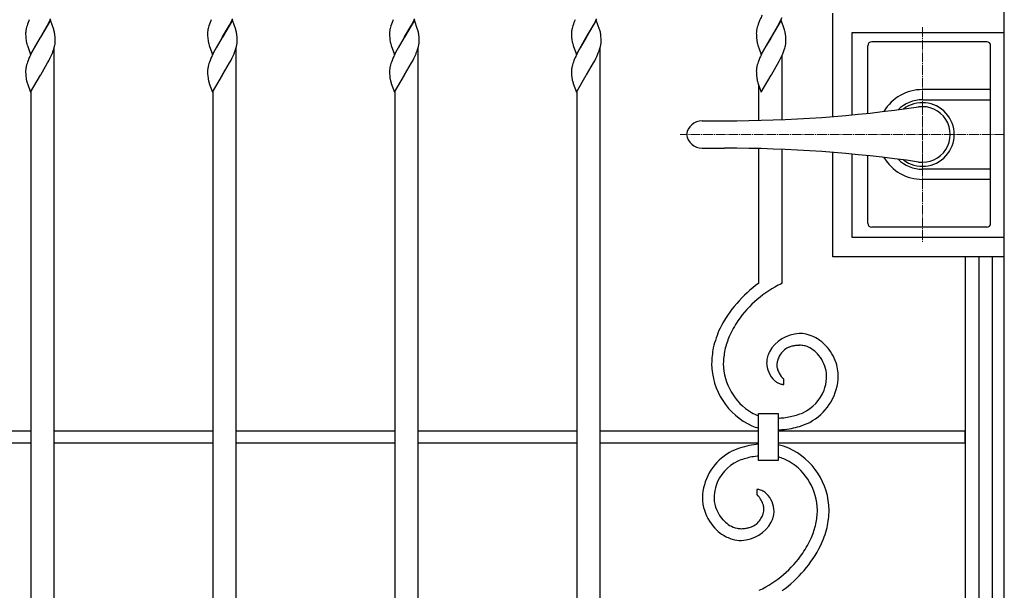
# Model space of a CAD drawing. Units: millimetres. Extents: x 0 to 8410, y 0 to 5940.
# Drawn here: x 3692 to 4197, y 3489 to 3781 of the extents above; entities that cross this region are included whole.
import ezdxf

# ---------------------------------------------------------------- set-up
doc = ezdxf.new("R2010")
doc.units = ezdxf.units.MM
doc.linetypes.add('YCENTER_1', pattern=[13, 10, -1, 1, -1])
for name, color, linetype, lineweight in [('YKK_12', 2, 'Continuous', 13), ('YKK_13', 4, 'Continuous', 30), ('YKK_A1', 4, 'Continuous', 30)]:
    doc.layers.add(name, color=color, linetype=linetype, lineweight=lineweight)

msp = doc.modelspace()

# ---------------------------------------------------------------- linework, layer by layer
at = {"layer": 'YKK_12', "linetype": 'YCENTER_1', "lineweight": 13, "ltscale": 0.5}
for p, q in [((4155.02, 3777.33), (4155.02, 3667.33)), ((4197.02, 3722.33), (4030.73, 3722.33))]:
    msp.add_line(p, q, dxfattribs=at)
at = {"layer": 'YKK_13', "linetype": 'Continuous', "lineweight": 30, "ltscale": 0.5}
for p, q in [((4127.02, 3733.2), (4127.02, 3767.83)), ((4188.02, 3769.83), (4129.02, 3769.83)), ((4190.02, 3676.83), (4190.02, 3767.83)), ((4190.02, 3745.33), (4155.02, 3745.33)), ((4155.02, 3740.12), (4190.02, 3740.12)), ((4041.96, 3729.33), (4053.51, 3729.33)), ((4041.96, 3715.33), (4053.51, 3715.33)), ((4127.02, 3676.83), (4127.02, 3711.46)), ((4190.02, 3704.54), (4155.02, 3704.54)), ((4190.02, 3699.33), (4155.02, 3699.33)), ((4188.02, 3674.83), (4129.02, 3674.83))]:
    msp.add_line(p, q, dxfattribs=at)
at = {"layer": 'YKK_13', "linetype": 'YCENTER_1', "lineweight": 13, "ltscale": 0.5}
msp.add_line((4155.02, 3706.33), (4155.02, 3738.33), dxfattribs=at)
at = {"layer": 'YKK_13', "linetype": 'Continuous', "lineweight": 30, "ltscale": 0.5}
for centre, radius, start, end in [((4129.02, 3767.83), 2, 90, 180), ((4188.02, 3767.83), 2, 0, 90), ((4155.02, 3722.33), 23, 90, 149.1583), ((4155.02, 3722.33), 17.79, 90, 134.5144), ((4155.02, 3722.33), 16.3, 233.1028, 126.8972), ((4053.51, 4429.33), 700, 270, 278.17052), ((4155.02, 3722.33), 14.25, 261.8295, 98.1705), ((4041.96, 3721.33), 8, 90, 172.8192), ((4041.96, 3723.33), 8, 187.1808, 270), ((4053.51, 3015.33), 700, 81.82948, 90), ((4155.02, 3722.33), 23, 210.8417, 270), ((4155.02, 3722.33), 17.79, 225.4856, 270), ((4129.02, 3676.83), 2, 180, 270), ((4188.02, 3676.83), 2, 270, 0)]:
    msp.add_arc(centre, radius, start, end, dxfattribs=at)
at = {"layer": 'YKK_A1', "linetype": 'Continuous', "ltscale": 0.5}
for p, q in [((4197.02, 3182.33), (4197.02, 4112.33)), ((4109.03, 3731.53), (4109.03, 3784.56)), ((3696.29, 3779.67), (3695.96, 3778.79)), ((3696.9, 3781.15), (3696.29, 3779.67)), ((3707.74, 3780.91), (3702.62, 3772.14)), ((3702.74, 3772.34), (3706.28, 3778.39)), ((3706.28, 3778.39), (3706.91, 3779.56)), ((3706.91, 3779.56), (3707.51, 3780.75)), ((3707.51, 3780.75), (3707.94, 3781.64)), ((3709.43, 3776.12), (3707.74, 3780.91)), ((3789.62, 3779.67), (3789.29, 3778.79)), ((3790.23, 3781.15), (3789.62, 3779.67)), ((3801.07, 3780.91), (3795.95, 3772.14)), ((3796.07, 3772.34), (3799.62, 3778.39)), ((3799.62, 3778.39), (3800.24, 3779.56)), ((3800.24, 3779.56), (3800.84, 3780.75)), ((3800.84, 3780.75), (3801.27, 3781.64)), ((3802.77, 3776.12), (3801.07, 3780.91)), ((3882.95, 3779.67), (3882.63, 3778.79)), ((3883.57, 3781.15), (3882.95, 3779.67)), ((3894.41, 3780.91), (3889.29, 3772.14)), ((3889.41, 3772.34), (3892.95, 3778.39)), ((3892.95, 3778.39), (3893.57, 3779.56)), ((3893.57, 3779.56), (3894.17, 3780.75)), ((3894.17, 3780.75), (3894.6, 3781.64)), ((3896.1, 3776.12), (3894.41, 3780.91)), ((3976.28, 3779.67), (3975.96, 3778.79)), ((3976.9, 3781.15), (3976.28, 3779.67)), ((3987.74, 3780.91), (3982.62, 3772.14)), ((3982.74, 3772.34), (3986.28, 3778.39)), ((3986.28, 3778.39), (3986.9, 3779.56)), ((3986.9, 3779.56), (3987.51, 3780.75)), ((3987.51, 3780.75), (3987.94, 3781.64)), ((3989.43, 3776.12), (3987.74, 3780.91)), ((4071.08, 3779.67), (4070.76, 3778.79)), ((4071.7, 3781.15), (4071.08, 3779.67)), ((4082.54, 3780.91), (4077.42, 3772.14)), ((4077.54, 3772.34), (4081.55, 3779.26)), ((4081.55, 3779.26), (4082.3, 3780.75)), ((4082.3, 3780.75), (4082.45, 3781.05)), ((4082.45, 3781.05), (4083.01, 3782.24)), ((4084.14, 3776.4), (4082.54, 3780.91)), ((3695.03, 3774.54), (3695.03, 3774.31)), ((3695.03, 3774.31), (3695.03, 3773.63)), ((3695.03, 3773.63), (3695.06, 3772.8)), ((3695.06, 3772.8), (3695.11, 3771.88)), ((3695.16, 3775.77), (3695.09, 3775.27)), ((3695.52, 3777.38), (3695.31, 3776.56)), ((3709.52, 3775.84), (3709.43, 3776.12)), ((3709.9, 3774.3), (3709.81, 3774.72)), ((3710.14, 3772.41), (3710.06, 3773.24)), ((3788.36, 3774.54), (3788.36, 3774.31)), ((3788.36, 3774.31), (3788.36, 3773.63)), ((3788.36, 3773.63), (3788.39, 3772.8)), ((3788.39, 3772.8), (3788.44, 3771.88)), ((3788.49, 3775.77), (3788.42, 3775.27)), ((3788.85, 3777.38), (3788.64, 3776.56)), ((3802.85, 3775.84), (3802.77, 3776.12)), ((3803.23, 3774.3), (3803.14, 3774.72)), ((3803.47, 3772.41), (3803.39, 3773.24)), ((3881.7, 3774.54), (3881.69, 3774.31)), ((3881.69, 3774.31), (3881.7, 3773.63)), ((3881.7, 3773.63), (3881.72, 3772.8)), ((3881.72, 3772.8), (3881.77, 3771.88)), ((3881.82, 3775.77), (3881.75, 3775.27)), ((3882.18, 3777.38), (3881.98, 3776.56)), ((3896.18, 3775.84), (3896.1, 3776.12)), ((3896.56, 3774.3), (3896.47, 3774.72)), ((3896.8, 3772.41), (3896.72, 3773.24)), ((3975.03, 3774.54), (3975.03, 3774.31)), ((3975.03, 3774.31), (3975.03, 3773.63)), ((3975.03, 3773.63), (3975.05, 3772.8)), ((3975.05, 3772.8), (3975.1, 3771.88)), ((3975.16, 3775.77), (3975.09, 3775.27)), ((3975.51, 3777.38), (3975.31, 3776.56)), ((3989.52, 3775.84), (3989.43, 3776.12)), ((3989.89, 3774.3), (3989.81, 3774.72)), ((3990.14, 3772.41), (3990.06, 3773.24)), ((4069.83, 3774.54), (4069.82, 3774.31)), ((4069.82, 3774.31), (4069.83, 3773.63)), ((4069.83, 3773.63), (4069.86, 3772.61)), ((4069.95, 3775.77), (4069.88, 3775.27)), ((4070.31, 3777.38), (4070.11, 3776.56)), ((4084.27, 3775.98), (4084.14, 3776.4)), ((4084.47, 3775.28), (4084.27, 3775.98)), ((4084.9, 3772.75), (4084.81, 3773.55)), ((4084.96, 3772.05), (4084.9, 3772.75)), ((4119.03, 3774.56), (4196.83, 3774.56)), ((4119.03, 3732.4), (4119.03, 3774.56)), ((3695.11, 3771.88), (3695.15, 3771.37)), ((3695.81, 3768.17), (3695.9, 3767.88)), ((3695.9, 3767.88), (3697.5, 3763.37)), ((3697.5, 3763.37), (3702.62, 3772.14)), ((3702.5, 3771.95), (3699.43, 3766.76)), ((3702.62, 3772.14), (3702.5, 3771.95)), ((3702.62, 3772.14), (3702.74, 3772.34)), ((3709.87, 3767.45), (3710.04, 3768.25)), ((3710.18, 3771.67), (3710.14, 3772.41)), ((3710.21, 3770.65), (3710.18, 3771.67)), ((3710.22, 3769.98), (3710.21, 3770.65)), ((3710.21, 3769.74), (3710.22, 3769.98)), ((3788.44, 3771.88), (3788.48, 3771.37)), ((3789.14, 3768.17), (3789.23, 3767.88)), ((3789.23, 3767.88), (3790.83, 3763.37)), ((3790.83, 3763.37), (3795.95, 3772.14)), ((3795.83, 3771.95), (3792.76, 3766.76)), ((3795.95, 3772.14), (3795.83, 3771.95)), ((3795.95, 3772.14), (3796.07, 3772.34)), ((3803.2, 3767.45), (3803.37, 3768.25)), ((3803.51, 3771.67), (3803.47, 3772.41)), ((3803.54, 3770.65), (3803.51, 3771.67)), ((3803.55, 3769.98), (3803.54, 3770.65)), ((3803.54, 3769.74), (3803.55, 3769.98)), ((3881.77, 3771.88), (3881.82, 3771.37)), ((3882.47, 3768.17), (3882.56, 3767.88)), ((3882.56, 3767.88), (3884.17, 3763.37)), ((3884.17, 3763.37), (3889.29, 3772.14)), ((3889.17, 3771.95), (3886.1, 3766.76)), ((3889.29, 3772.14), (3889.17, 3771.95)), ((3889.29, 3772.14), (3889.41, 3772.34)), ((3896.54, 3767.45), (3896.71, 3768.25)), ((3896.85, 3771.67), (3896.8, 3772.41)), ((3896.88, 3770.65), (3896.85, 3771.67)), ((3896.88, 3769.98), (3896.88, 3770.65)), ((3896.88, 3769.74), (3896.88, 3769.98)), ((3975.1, 3771.88), (3975.15, 3771.37)), ((3975.81, 3768.17), (3975.9, 3767.88)), ((3975.9, 3767.88), (3977.5, 3763.37)), ((3977.5, 3763.37), (3982.62, 3772.14)), ((3982.5, 3771.95), (3979.43, 3766.76)), ((3982.62, 3772.14), (3982.5, 3771.95)), ((3982.62, 3772.14), (3982.74, 3772.34)), ((3989.87, 3767.45), (3990.04, 3768.25)), ((3990.18, 3771.67), (3990.14, 3772.41)), ((3990.21, 3770.65), (3990.18, 3771.67)), ((3990.21, 3769.98), (3990.21, 3770.65)), ((3990.21, 3769.74), (3990.21, 3769.98)), ((4069.86, 3772.61), (4069.92, 3771.7)), ((4069.92, 3771.7), (4070, 3770.89)), ((4070.4, 3768.87), (4070.6, 3768.17)), ((4070.6, 3768.17), (4072.3, 3763.37)), ((4072.3, 3763.37), (4077.42, 3772.14)), ((4077.18, 3771.75), (4074.23, 3766.76)), ((4077.42, 3772.14), (4077.18, 3771.75)), ((4077.42, 3772.14), (4077.54, 3772.34)), ((4084.73, 3767.72), (4084.84, 3768.25)), ((4084.98, 3771.48), (4084.96, 3772.05)), ((4085.01, 3770.65), (4084.98, 3771.48)), ((4085.01, 3769.98), (4085.01, 3770.65)), ((4085.01, 3769.74), (4085.01, 3769.98)), ((3698.65, 3765.32), (3698.03, 3764.13)), ((3698.8, 3765.61), (3698.65, 3765.32)), ((3699.43, 3766.76), (3698.8, 3765.61)), ((3707.94, 3762.24), (3708.6, 3763.73)), ((3709.18, 3765.2), (3709.57, 3766.35)), ((3709.69, 3385.2), (3709.69, 3766.66)), ((3791.98, 3765.32), (3791.37, 3764.13)), ((3792.13, 3765.61), (3791.98, 3765.32)), ((3792.76, 3766.76), (3792.13, 3765.61)), ((3801.27, 3762.24), (3801.93, 3763.73)), ((3802.51, 3765.2), (3802.9, 3766.35)), ((3803.02, 3385.2), (3803.02, 3766.66)), ((3885.31, 3765.32), (3884.7, 3764.13)), ((3885.47, 3765.61), (3885.31, 3765.32)), ((3886.1, 3766.76), (3885.47, 3765.61)), ((3894.6, 3762.24), (3895.27, 3763.73)), ((3895.84, 3765.2), (3896.23, 3766.35)), ((3896.35, 3385.2), (3896.35, 3766.66)), ((3978.65, 3765.32), (3978.03, 3764.13)), ((3978.8, 3765.61), (3978.65, 3765.32)), ((3979.43, 3766.76), (3978.8, 3765.61)), ((3987.94, 3762.24), (3988.6, 3763.73)), ((3989.18, 3765.2), (3989.56, 3766.35)), ((3989.69, 3385.2), (3989.69, 3766.66)), ((4073.44, 3765.32), (4072.83, 3764.13)), ((4073.6, 3765.61), (4073.44, 3765.32)), ((4074.23, 3766.76), (4073.6, 3765.61)), ((4082.45, 3761.64), (4083.01, 3762.84)), ((4083.02, 3729.95), (4083.02, 3762.75)), ((4083.76, 3764.62), (4084.18, 3765.78)), ((4084.18, 3765.78), (4084.45, 3766.63)), ((3695.52, 3757.97), (3695.31, 3757.16)), ((3696.29, 3760.26), (3695.96, 3759.39)), ((3696.9, 3761.74), (3696.29, 3760.26)), ((3702.74, 3752.93), (3706.28, 3758.98)), ((3706.28, 3758.98), (3706.91, 3760.15)), ((3706.91, 3760.15), (3707.51, 3761.34)), ((3707.51, 3761.34), (3707.94, 3762.24)), ((3788.85, 3757.97), (3788.64, 3757.16)), ((3789.62, 3760.26), (3789.29, 3759.39)), ((3790.23, 3761.74), (3789.62, 3760.26)), ((3796.07, 3752.93), (3799.62, 3758.98)), ((3799.62, 3758.98), (3800.24, 3760.15)), ((3800.24, 3760.15), (3800.84, 3761.34)), ((3800.84, 3761.34), (3801.27, 3762.24)), ((3882.18, 3757.97), (3881.98, 3757.16)), ((3882.95, 3760.26), (3882.63, 3759.39)), ((3883.57, 3761.74), (3882.95, 3760.26)), ((3889.41, 3752.93), (3892.95, 3758.98)), ((3892.95, 3758.98), (3893.57, 3760.15)), ((3893.57, 3760.15), (3894.17, 3761.34)), ((3894.17, 3761.34), (3894.6, 3762.24)), ((3975.51, 3757.97), (3975.31, 3757.16)), ((3976.28, 3760.26), (3975.96, 3759.39)), ((3976.9, 3761.74), (3976.28, 3760.26)), ((3982.74, 3752.93), (3986.28, 3758.98)), ((3986.28, 3758.98), (3986.9, 3760.15)), ((3986.9, 3760.15), (3987.51, 3761.34)), ((3987.51, 3761.34), (3987.94, 3762.24)), ((4070.31, 3757.97), (4070.11, 3757.16)), ((4071.08, 3760.26), (4070.76, 3759.39)), ((4071.7, 3761.74), (4071.08, 3760.26)), ((4077.54, 3752.93), (4081.55, 3759.86)), ((4081.55, 3759.86), (4082.3, 3761.34)), ((4082.3, 3761.34), (4082.45, 3761.64)), ((3695.03, 3755.14), (3695.03, 3754.9)), ((3695.03, 3754.9), (3695.03, 3754.23)), ((3695.03, 3754.23), (3695.06, 3753.4)), ((3695.06, 3753.4), (3695.11, 3752.47)), ((3695.16, 3756.37), (3695.09, 3755.86)), ((3697.5, 3743.97), (3702.62, 3752.74)), ((3702.62, 3752.74), (3702.74, 3752.93)), ((3788.36, 3755.14), (3788.36, 3754.9)), ((3788.36, 3754.9), (3788.36, 3754.23)), ((3788.36, 3754.23), (3788.39, 3753.4)), ((3788.39, 3753.4), (3788.44, 3752.47)), ((3788.49, 3756.37), (3788.42, 3755.86)), ((3790.83, 3743.97), (3795.95, 3752.74)), ((3795.95, 3752.74), (3796.07, 3752.93)), ((3881.7, 3755.14), (3881.69, 3754.9)), ((3881.69, 3754.9), (3881.7, 3754.23)), ((3881.7, 3754.23), (3881.72, 3753.4)), ((3881.72, 3753.4), (3881.77, 3752.47)), ((3881.82, 3756.37), (3881.75, 3755.86)), ((3884.17, 3743.97), (3889.29, 3752.74)), ((3889.29, 3752.74), (3889.41, 3752.93)), ((3975.03, 3755.14), (3975.03, 3754.9)), ((3975.03, 3754.9), (3975.03, 3754.23)), ((3975.03, 3754.23), (3975.05, 3753.4)), ((3975.05, 3753.4), (3975.1, 3752.47)), ((3975.16, 3756.37), (3975.09, 3755.86)), ((3977.5, 3743.97), (3982.62, 3752.74)), ((3982.62, 3752.74), (3982.74, 3752.93)), ((4069.83, 3755.14), (4069.82, 3754.9)), ((4069.82, 3754.9), (4069.83, 3754.23)), ((4069.83, 3754.23), (4069.86, 3753.21)), ((4069.86, 3753.21), (4069.92, 3752.3)), ((4069.95, 3756.37), (4069.88, 3755.86)), ((4072.3, 3743.97), (4077.42, 3752.74)), ((4077.42, 3752.74), (4077.54, 3752.93)), ((3695.11, 3752.47), (3695.15, 3751.96)), ((3695.81, 3748.77), (3695.9, 3748.48)), ((3695.9, 3748.48), (3697.5, 3743.97)), ((3788.44, 3752.47), (3788.48, 3751.96)), ((3789.14, 3748.77), (3789.23, 3748.48)), ((3789.23, 3748.48), (3790.83, 3743.97)), ((3881.77, 3752.47), (3881.82, 3751.96)), ((3882.47, 3748.77), (3882.56, 3748.48)), ((3882.56, 3748.48), (3884.17, 3743.97)), ((3975.1, 3752.47), (3975.15, 3751.96)), ((3975.81, 3748.77), (3975.9, 3748.48)), ((3975.9, 3748.48), (3977.5, 3743.97)), ((4069.92, 3752.3), (4070, 3751.48)), ((4070.4, 3749.46), (4070.6, 3748.77)), ((4070.6, 3748.77), (4072.3, 3743.97)), ((4071.02, 3747.59), (4071.02, 3729.55)), ((3697.69, 3744.28), (3697.69, 3373.36)), ((3791.02, 3744.28), (3791.02, 3373.36)), ((3884.35, 3744.28), (3884.35, 3373.36)), ((3977.69, 3744.28), (3977.69, 3373.36)), ((4071.02, 3715.11), (4071.02, 3646.06)), ((4083.02, 3646.07), (4083.02, 3714.71)), ((4109.03, 3659.56), (4109.03, 3713.12)), ((4119.03, 3669.56), (4119.03, 3712.26)), ((4197.02, 3669.56), (4119.03, 3669.56)), ((4197.02, 3659.56), (4109.03, 3659.56)), ((4177.02, 3659.56), (4177.02, 3037.33)), ((4184.19, 3022.33), (4184.19, 3659.56)), ((4190.79, 3659.56), (4190.79, 3182.33)), ((4082.59, 3646.07), (4083.02, 3646.07)), ((4082.68, 3645.87), (4082.59, 3646.07)), ((4091.36, 3614.29), (4091.97, 3614.31)), ((4075.13, 3605.77), (4075.13, 3605.45)), ((4082.83, 3598), (4082.58, 3598.32)), ((4083.38, 3597.4), (4083.15, 3597.63)), ((4083.51, 3597.27), (4083.38, 3597.4)), ((4083.64, 3597.17), (4083.51, 3597.27)), ((4083.94, 3594.18), (4083.97, 3596.98)), ((4070.94, 3555.28), (4070.94, 3579.28)), ((4070.94, 3579.28), (4080.94, 3579.28)), ((4080.94, 3579.28), (4080.94, 3555.28)), ((3697.69, 3570.33), (3616.35, 3570.33)), ((3791.02, 3570.33), (3709.69, 3570.33)), ((3884.35, 3570.33), (3803.02, 3570.33)), ((3977.69, 3570.33), (3896.35, 3570.33)), ((4070.94, 3570.33), (3989.69, 3570.33)), ((4177.02, 3570.33), (4080.94, 3570.33)), ((4176.99, 3564.33), (4176.99, 3570.33)), ((3616.35, 3564.33), (3697.69, 3564.33)), ((3709.69, 3564.33), (3791.02, 3564.33)), ((3803.02, 3564.33), (3884.35, 3564.33)), ((3896.35, 3564.33), (3977.69, 3564.33)), ((3989.69, 3564.33), (4070.94, 3564.33)), ((4080.94, 3564.33), (4177.02, 3564.33)), ((4080.94, 3555.28), (4070.94, 3555.28)), ((4070.09, 3540.43), (4070.06, 3537.63)), ((4070.29, 3537.53), (4070.4, 3537.44)), ((4070.4, 3537.44), (4070.52, 3537.34)), ((4070.52, 3537.34), (4070.66, 3537.21)), ((4070.96, 3536.89), (4071.2, 3536.61)), ((4078.89, 3528.52), (4078.91, 3529.16)), ((4053.28, 3524.25), (4052.9, 3524.64))]:
    msp.add_line(p, q, dxfattribs=at)
for centre, radius, start, end in [((4132.01, 3753.98), 66.15, 153.4611, 155.7528), ((3731.11, 3766.91), 37.1, 161.3246, 163.6163), ((3824.44, 3766.91), 37.1, 161.3246, 163.6163), ((3917.78, 3766.91), 37.1, 161.3246, 163.6163), ((4011.11, 3766.91), 37.1, 161.3246, 163.6163), ((4105.91, 3766.91), 37.1, 161.3227, 163.6145), ((3713.31, 3773.55), 18.3, 174.6235, 176.9153), ((3714.98, 3772.35), 20.12, 167.9213, 170.213), ((3681.79, 3768.06), 28.8, 13.385, 15.6768), ((3683.6, 3769.73), 26.69, 7.5654, 9.8571), ((3806.64, 3773.55), 18.3, 174.6235, 176.9153), ((3808.31, 3772.35), 20.12, 167.9213, 170.213), ((3775.12, 3768.06), 28.8, 13.385, 15.6768), ((3776.94, 3769.73), 26.69, 7.5654, 9.8571), ((3899.97, 3773.55), 18.3, 174.6235, 176.9153), ((3901.65, 3772.35), 20.12, 167.9213, 170.213), ((3868.46, 3768.06), 28.8, 13.385, 15.6768), ((3870.27, 3769.73), 26.69, 7.5654, 9.8571), ((3993.31, 3773.55), 18.3, 174.6235, 176.9153), ((3994.98, 3772.35), 20.12, 167.9213, 170.213), ((3961.79, 3768.06), 28.8, 13.385, 15.6768), ((3963.6, 3769.73), 26.69, 7.5654, 9.8571), ((4088.1, 3773.55), 18.3, 174.6235, 176.9153), ((4089.78, 3772.36), 20.12, 167.9283, 170.22), ((4063.03, 3770.13), 22.06, 8.9388, 13.5218), ((3729.75, 3775.58), 34.85, 186.9438, 189.2356), ((3713.05, 3773.43), 18.03, 190.9938, 193.2856), ((3723.53, 3776.45), 28.93, 194.3414, 196.6331), ((3690.98, 3771.5), 19.34, 350.3234, 352.6151), ((3692.06, 3770.73), 18.18, 354.5944, 356.8862), ((3823.08, 3775.58), 34.85, 186.9438, 189.2356), ((3806.38, 3773.43), 18.03, 190.9938, 193.2856), ((3816.86, 3776.45), 28.93, 194.3414, 196.6331), ((3784.31, 3771.5), 19.34, 350.3234, 352.6151), ((3785.39, 3770.73), 18.18, 354.5944, 356.8862), ((3916.41, 3775.58), 34.85, 186.9438, 189.2356), ((3899.71, 3773.43), 18.03, 190.9938, 193.2856), ((3910.19, 3776.45), 28.93, 194.3414, 196.6331), ((3877.64, 3771.5), 19.34, 350.3234, 352.6151), ((3878.73, 3770.73), 18.18, 354.5944, 356.8862), ((4009.74, 3775.58), 34.85, 186.9438, 189.2356), ((3993.04, 3773.43), 18.03, 190.9938, 193.2856), ((4003.52, 3776.45), 28.93, 194.3414, 196.6331), ((3970.98, 3771.5), 19.34, 350.3234, 352.6151), ((3972.06, 3770.73), 18.18, 354.5944, 356.8862), ((4087.02, 3773.2), 17.17, 187.7368, 194.6102), ((4057.22, 3774.3), 28.29, 344.2652, 346.557), ((4065.77, 3771.5), 19.34, 350.3417, 352.6334), ((4066.86, 3770.73), 18.18, 354.5944, 356.8862), ((3757.21, 3734.58), 66.15, 153.4621, 155.7538), ((3672.14, 3778.92), 39.5, 337.3777, 339.6694), ((3682.1, 3774.56), 28.67, 343.349, 345.6408), ((3850.54, 3734.58), 66.15, 153.4621, 155.7538), ((3765.47, 3778.92), 39.5, 337.3777, 339.6694), ((3775.43, 3774.56), 28.67, 343.349, 345.6408), ((3943.88, 3734.58), 66.15, 153.4621, 155.7538), ((3858.81, 3778.92), 39.5, 337.3777, 339.6694), ((3868.76, 3774.56), 28.67, 343.349, 345.6408), ((4037.21, 3734.58), 66.15, 153.4621, 155.7538), ((3952.14, 3778.92), 39.5, 337.3777, 339.6694), ((3962.09, 3774.56), 28.67, 343.349, 345.6408), ((4132.01, 3734.58), 66.15, 153.4611, 155.7528), ((4038.89, 3782.43), 48.27, 336.0608, 338.3525), ((3731.11, 3747.51), 37.1, 161.3246, 163.6163), ((3824.44, 3747.51), 37.1, 161.3246, 163.6163), ((3917.78, 3747.51), 37.1, 161.3246, 163.6163), ((4011.11, 3747.51), 37.1, 161.3246, 163.6163), ((4105.91, 3747.51), 37.1, 161.3227, 163.6145), ((3713.18, 3754.15), 18.18, 174.5944, 176.8862), ((3714.86, 3752.95), 19.99, 167.8533, 170.1451), ((3806.51, 3754.15), 18.18, 174.5944, 176.8862), ((3808.19, 3752.95), 19.99, 167.8533, 170.1451), ((3899.85, 3754.15), 18.18, 174.5944, 176.8862), ((3901.52, 3752.95), 19.99, 167.8533, 170.1451), ((3993.18, 3754.15), 18.18, 174.5944, 176.8862), ((3994.85, 3752.95), 19.99, 167.8533, 170.1451), ((4087.98, 3754.15), 18.18, 174.5944, 176.8862), ((4089.65, 3752.95), 19.99, 167.8604, 170.1521), ((3729.62, 3756.18), 34.73, 186.9728, 189.2646), ((3713.17, 3754.02), 18.15, 190.9108, 193.2026), ((3723.4, 3757.05), 28.81, 194.4078, 196.6995), ((3822.95, 3756.18), 34.73, 186.9728, 189.2646), ((3806.5, 3754.02), 18.15, 190.9108, 193.2026), ((3816.73, 3757.05), 28.81, 194.4078, 196.6995), ((3916.29, 3756.18), 34.73, 186.9728, 189.2646), ((3899.84, 3754.02), 18.15, 190.9108, 193.2026), ((3910.07, 3757.05), 28.81, 194.4078, 196.6995), ((4009.62, 3756.18), 34.73, 186.9728, 189.2646), ((3993.17, 3754.02), 18.15, 190.9108, 193.2026), ((4003.4, 3757.05), 28.81, 194.4078, 196.6995), ((4087.02, 3753.79), 17.17, 187.7368, 194.6102), ((4108.45, 3593.87), 64.22, 125.6447, 153.0157), ((4107.47, 3594.23), 57.28, 115.6411, 145.2687), ((4108.43, 3595.06), 57.61, 146.4921, 155.6545), ((4099.51, 3600.79), 53.17, 155.2885, 166.7381), ((4098.02, 3601.22), 45.61, 157.3146, 166.477), ((4092.59, 3601.93), 18.4, 92.3757, 150.6726), ((4092, 3600.35), 19.97, 85.9141, 90.4971), ((4091.37, 3601.5), 18.88, 58.6451, 83.7543), ((4088.67, 3597.94), 23.32, 43.8039, 57.5385), ((4098.02, 3603.4), 51.16, 169.2025, 178.3649), ((4097.15, 3603.38), 44.29, 168.9225, 178.085), ((4091.05, 3603.72), 10.7, 133.4144, 149.4311), ((4090.78, 3603.39), 10.77, 115.1308, 131.1475), ((4093.46, 3596.13), 18.48, 108.5164, 113.0994), ((4093.73, 3591.49), 23, 100.9062, 105.4892), ((4093.06, 3589.39), 24.96, 93.8918, 98.4748), ((4091.91, 3602.27), 12.04, 78.2999, 89.7495), ((4091.39, 3601.66), 12.75, 67.4019, 76.5644), ((4090.14, 3599.71), 15.04, 49.845, 65.8617), ((4085.06, 3594.35), 22.42, 44.1663, 48.7493), ((4086.57, 3596.81), 25.63, 19.5353, 42.3777), ((4088.3, 3605.05), 13.19, 165.4107, 176.8603), ((4092.11, 3603.34), 17.32, 153.9538, 163.1163), ((4102.98, 3600.08), 23.16, 162.2092, 166.7923), ((4093.92, 3602.49), 13.81, 151.0963, 160.2587), ((4086.91, 3597.12), 19.17, 12.4361, 42.0637), ((4082.37, 3605.29), 35.5, 180.701, 245.3897), ((4082.6, 3605.34), 29.72, 180.9329, 239.2298), ((4088.21, 3605.68), 13.09, 181.0072, 226.247), ((4087.83, 3603.98), 7.52, 169.3989, 176.2723), ((4091.7, 3604.38), 11.39, 179.5338, 184.1168), ((4091.73, 3604.98), 11.47, 187.0886, 191.6717), ((4091.74, 3605.32), 11.56, 193.3089, 197.892), ((4093.91, 3606.55), 14, 199.9886, 216.0052), ((4089.15, 3598.34), 16.73, 356.2848, 10.0193), ((4087.53, 3598.04), 24.33, 356.9867, 17.5578), ((4087.93, 3606.54), 13.54, 229.651, 236.5245), ((4092.37, 3605.86), 12.36, 219.5057, 221.7975), ((4086.6, 3601.23), 5.03, 233.9788, 236.2705), ((4084.18, 3597.72), 0.765, 240.6333, 254.3679), ((4083.93, 3599.49), 28.03, 298.2685, 354.4134), ((4080.37, 3599.51), 25.58, 341.2074, 354.9419), ((4085.02, 3602.84), 8.85, 238.9722, 250.4218), ((4084.29, 3602.17), 7.99, 253.801, 267.5355), ((4084.56, 3599.23), 21.54, 295.2867, 338.3186), ((4081.45, 3606.01), 29.74, 241.7798, 249.3022), ((4074.79, 3673.64), 96.9, 273.638, 275.3632), ((4071.83, 3664.08), 87.74, 277.8709, 280.1626), ((4069.36, 3655.31), 79.64, 283.0278, 285.3195), ((4076.34, 3621.13), 44.9, 288.2533, 292.8364), ((4078.74, 3600.33), 29.5, 247.7975, 254.6774), ((4074.89, 3701.83), 131.02, 272.6474, 273.6067), ((4069.47, 3688.1), 117.83, 276.6593, 278.951), ((4077.31, 3623.87), 53.21, 281.3708, 285.9538), ((4077.17, 3617.65), 47.3, 288.1902, 295.0636), ((4076.83, 3518.09), 46.25, 109.827, 116.7004), ((4080.06, 3498.67), 65.71, 102.1454, 106.7284), ((4084.57, 3446.51), 117.83, 96.6593, 98.951), ((4075.3, 3534.28), 29.5, 67.7975, 78.9738), ((4071.66, 3529.32), 35.5, 0.701, 65.3897), ((4070.29, 3535.04), 28.22, 120.2992, 174.2822), ((4077.76, 3513.48), 44.92, 108.328, 112.911), ((4084.67, 3479.3), 79.64, 103.0278, 105.3195), ((4082.08, 3470.53), 87.72, 97.7902, 100.082), ((4079.24, 3460.97), 96.9, 94.9146, 95.3632), ((4075.21, 3532.36), 25.42, 76.4558, 76.9723), ((4072.58, 3528.6), 29.74, 61.7798, 73.2294), ((4069.56, 3535.35), 21.6, 115.4685, 160.7083), ((4071.44, 3529.27), 29.72, 0.9338, 59.2307), ((4074.29, 3535.02), 26.21, 163.4489, 174.8985), ((4069.75, 3532.44), 7.99, 73.7986, 87.5331), ((4066.04, 3536.42), 23.87, 176.5621, 192.5788), ((4066.47, 3536.06), 18.33, 175.9491, 180.5321), ((4065.63, 3536.65), 17.51, 182.5069, 223.3228), ((4069.82, 3536.79), 0.871, 57.6454, 73.6621), ((4062.94, 3529.54), 10.88, 42.5046, 44.7963), ((4057.42, 3525.63), 17.62, 36.2443, 38.536), ((4060.58, 3528.23), 13.54, 23.8017, 35.2513), ((4068.21, 3529.8), 10.98, 63.0647, 69.9382), ((4067.31, 3529.62), 11.58, 48.0527, 59.5023), ((4066.1, 3529.06), 12.81, 0.4424, 45.6822), ((4067.59, 3537.76), 25.69, 194.7619, 222.133), ((4061.63, 3528.95), 12.28, 15.8717, 22.7451), ((4062.3, 3529.46), 11.51, 9.7206, 14.3037), ((4066.96, 3530.51), 6.77, 349.181, 358.3434), ((4064.61, 3530.19), 9.12, 0.7871, 7.6605), ((4062.13, 3531.38), 11.68, 319.3089, 333.0435), ((4057.38, 3533.11), 16.71, 335.1336, 342.007), ((4041.07, 3536.96), 33.44, 344.3711, 346.6629), ((4061.93, 3531.27), 17.32, 333.9538, 343.1163), ((4064.5, 3529.81), 14.45, 345.6912, 354.8536), ((4056.86, 3531.23), 44.32, 348.9231, 358.0855), ((4062.47, 3530.56), 44.7, 347.5192, 358.9688), ((4065.24, 3536.4), 23.05, 223.5441, 234.9938), ((4065.93, 3537.42), 18.26, 226.1361, 237.5857), ((4062.78, 3533.16), 12.98, 239.2492, 257.5449), ((4062.18, 3533.43), 13.13, 260.3579, 269.5204), ((4060.86, 3549.33), 29.06, 272.3984, 276.9815), ((4061.45, 3532.68), 18.4, 272.3757, 330.6726), ((4060.42, 3543.4), 23.26, 279.8129, 284.396), ((4061.74, 3535.84), 15.61, 286.6368, 291.2199), ((4063.05, 3531.43), 11.03, 293.1599, 316.0023), ((4056.01, 3533.38), 45.61, 337.3146, 346.477), ((4046.43, 3536.76), 61.75, 335.9533, 345.1157), ((4063.95, 3535.49), 21.57, 236.4094, 252.4261), ((4045.61, 3539.54), 57.61, 326.4921, 335.6545), ((4062.08, 3531.59), 17.29, 254.4174, 270.4341), ((4045.59, 3540.74), 64.22, 305.6447, 333.0157), ((4046.57, 3540.37), 57.28, 295.6411, 325.2687)]:
    msp.add_arc(centre, radius, start, end, dxfattribs=at)

doc.saveas('drawing.dxf')
